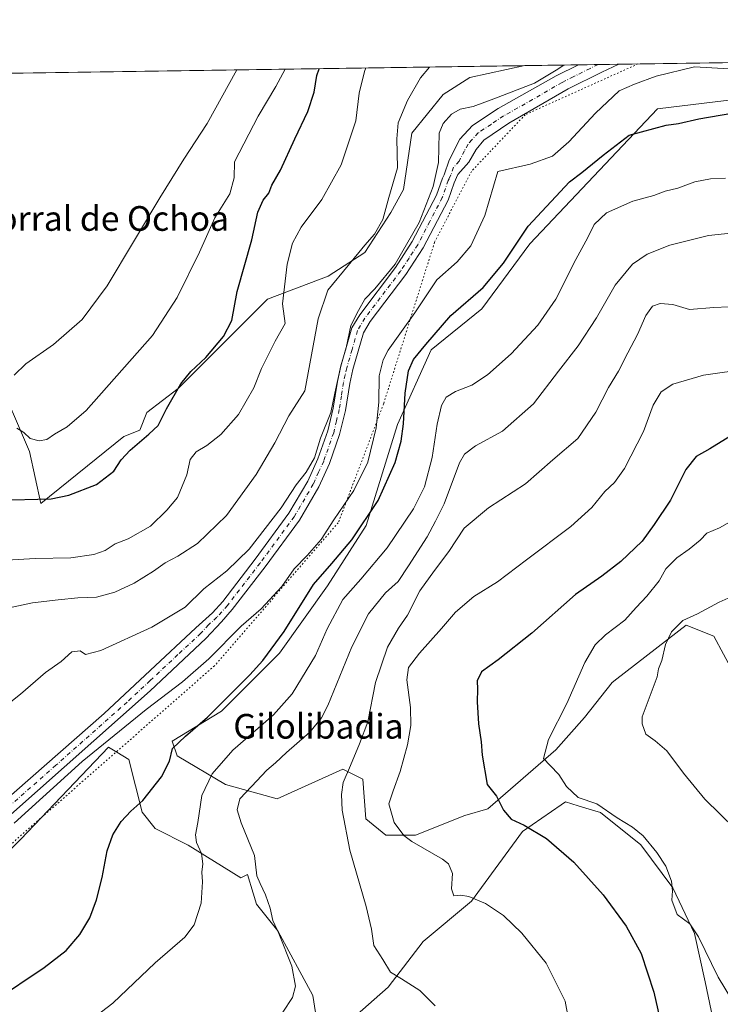
# Model space of a CAD drawing. Units: metres. Extents: x 600828 to 604281, y 4715285 to 4717648.
# Drawn here: x 603076 to 603303, y 4717329 to 4717648 of the extents above; entities that cross this region are included whole.
import ezdxf
from ezdxf.enums import TextEntityAlignment as Align

# ---------------------------------------------------------------- set-up
doc = ezdxf.new("R2010")
doc.units = ezdxf.units.M
doc.header["$MEASUREMENT"] = 0
doc.linetypes.add('DGN Style 4', pattern=[2.6384748266838614, 1.318413404963828, -0.6592067024819142, 0.001648016756204785, -0.6592067024819142])
doc.linetypes.add('DGN Style 5', pattern=[1.1536117293433497, 0.4944050268614355, -0.6592067024819142])
for name, color, linetype, lineweight in [('Arbolado forestal CxS', 92, 'Continuous', 0), ('Comarca CxS', 21, 'Continuous', 0), ('Comunidad Autónoma CxS', 142, 'Continuous', 0), ('Cultivos herbáceos CxS', 92, 'Continuous', 0), ('Curva de nivel maestra', 30, 'Continuous', 30), ('Curva de nivel normal', 30, 'Continuous', 0), ('Matorral CxS', 135, 'Continuous', 0), ('Municipio CxS', 4, 'Continuous', 0), ('Pista no pavimentada Cxs', 111, 'Continuous', 0), ('Pista no pavimentada eje', 91, 'DGN Style 4', 0), ('Provincia CxS', 1, 'Continuous', 0), ('Texto cartográfico', 7, 'Continuous', 0), ('Vía pecuaria eje', 92, 'DGN Style 5', 0)]:
    doc.layers.add(name, color=color, linetype=linetype, lineweight=lineweight)
doc.styles.add('Style-Arial', font='txt')

# ---------------------------------------------------------------- blocks, each defined once
blk = doc.blocks.new('*U14')
at = {"layer": 'Matorral CxS', "color": 135, "linetype": 'Continuous', "lineweight": 0}
for points in [[(603301.5752999998, 4717320.184900001, 503.090200000006), (603298.0938999997, 4717336.7191, 503.1637000000047), (603294.6136999996, 4717352.382300001, 504.6101000000053), (603287.6517000003, 4717367.176300001, 504.7045999999973), (603277.2096999995, 4717381.099300001, 504.1809000000067), (603264.1571000004, 4717391.542099999, 504.3696000000054), (603259.4648000002, 4717392.985900001, 503.8408999999957), (603256.9736000003, 4717393.751900001, 503.6520000000019), (603252.8437000001, 4717395.022700001, 503.2348000000056), (603251.4572999999, 4717394.069300001, 502.684699999998), (603238.9205, 4717385.4505, 499.834400000007), (603222.3865, 4717362.826099999, 495.1992000000028), (603206.7221999997, 4717349.7733, 491.8389000000025), (603195.4105000002, 4717334.9793, 489.4437000000034), (603173.6546999998, 4717315.835300001, 486.8653999999952), (603171.0434999998, 4717332.3685, 486.1763000000064), (603159.7313000001, 4717353.254699999, 484.8016000000061), (603152.7707000002, 4717361.956700001, 483.1670000000013), (603151.7000000002, 4717365.4605, 483.4471000000049), (603149.8655000003, 4717371.461100001, 483.5059000000037), (603147.7333000004, 4717370.3937, 482.6377999999968), (603130.6754999999, 4717381.060699999, 478.9760999999999), (603120.0138999998, 4717386.394900001, 476.359500000006), (603115.7500999998, 4717391.7269, 474.937699999995), (603111.4855000004, 4717408.7939, 472.5176000000066), (603107.6190999999, 4717411.135700001, 471.4698999999965), (603107.0752999998, 4717411.465100001, 471.2783999999957), (603104.9221000001, 4717412.769099999, 470.4513000000007), (603076.4726999998, 4717383.009299999, 470.9389999999985), (603054.4892999995, 4717361.013699999, 469.6426000000066)], [(603068.4319000002, 4717533.639699999, 438.7002000000066), (603079.3324999996, 4717508.5527, 445.7458000000043), (603082.9408999998, 4717491.695900001, 449.7075999999943), (603109.7868999997, 4717513.3365, 447.6725000000006), (603115.0630999999, 4717515.3685, 448.4453999999969), (603117.3244000003, 4717521.154899999, 447.8325999999943), (603127.4644999999, 4717528.954700001, 449.4875000000029), (603145.4049000005, 4717546.8947, 450.0111000000034), (603156.3252999998, 4717557.8147, 453.0427000000054), (603176.0103000002, 4717565.233100001, 458.4706000000006), (603187.8302999996, 4717572.989700001, 459.8095999999932), (603196.3261000002, 4717585.9177, 459.9064999999973), (603200.3892999999, 4717593.3051, 460.4003999999986), (603203.1262999997, 4717611.634500001, 460.8291999999929), (603213.2666999997, 4717624.114499999, 461.6796000000032), (603221.8469000002, 4717629.5745, 461.5528999999952), (603239.7412999999, 4717633.464299999, 461.030899999998), (603366.6275000004, 4717635.340600001, 472.3432999999932)], [(603308.4275000002, 4717622.553500001, 472.5075999999972), (603282.6870999997, 4717619.433700001, 472.0314000000071), (603241.3460999997, 4717575.753699999, 475.8485999999976), (603225.7457999998, 4717554.6939, 475.7134999999981), (603209.3652999997, 4717541.433900001, 474.8798999999999), (603198.4448999995, 4717517.253900001, 473.008799999996), (603188.3043000001, 4717484.4937, 474.0705000000017), (603175.8239000002, 4717464.993899999, 475.6995000000024), (603160.2235000003, 4717443.153700001, 475.1986999999936), (603141.5031000003, 4717424.433900001, 474.7171999999992), (603125.4408, 4717414.729900001, 473.8687000000064), (603127.0821000002, 4717409.969500001, 475.0712000000058), (603142.7081000004, 4717400.691500001, 481.7073999999994), (603159.4611000001, 4717395.9933, 486.4845999999961), (603180.7840999998, 4717405.5931, 489.0559999999969), (603183.7522999998, 4717404.108300001, 490.0170000000071), (603187.1809, 4717402.393100001, 491.374100000001), (603188.2468999998, 4717389.592900001, 491.4765999999945), (603194.6436999999, 4717384.2599, 492.9434000000037), (603204.2388000004, 4717384.2599, 495.7912999999971), (603220.2308999998, 4717390.658700001, 497.9311000000016), (603227.6939000003, 4717392.7927, 499.0804999999964), (603249.7270999998, 4717411.870300001, 505.232999999993), (603258.9862000003, 4717422.328299999, 506.3524000000034), (603267.9654999999, 4717433.702099999, 507.670499999993), (603269.5014000004, 4717434.892300001, 507.7305999999954), (603291.9095000001, 4717452.2577, 509.4600999999967), (603300.8885000005, 4717448.6657, 511.4426999999997), (603307.1835000003, 4717437.0197, 514.4210000000021)]]:
    blk.add_polyline3d(points, dxfattribs=at)
blk = doc.blocks.new('*U16')
at = {"layer": 'Cultivos herbáceos CxS', "color": 92, "linetype": 'Continuous', "lineweight": 0}
blk.add_polyline3d([(603054.4892999995, 4717361.013699999, 469.6426000000066), (603076.4726999998, 4717383.009299999, 470.9389999999985), (603104.9221000001, 4717412.769099999, 470.4513000000007), (603107.0752999998, 4717411.465100001, 471.2783999999957), (603107.6190999999, 4717411.135700001, 471.4698999999965), (603111.4855000004, 4717408.7939, 472.5176000000066), (603115.7500999998, 4717391.7269, 474.937699999995), (603120.0138999998, 4717386.394900001, 476.359500000006), (603130.6754999999, 4717381.060699999, 478.9760999999999), (603147.7333000004, 4717370.3937, 482.6377999999968), (603149.8655000003, 4717371.461100001, 483.5059000000037), (603151.7000000002, 4717365.4605, 483.4471000000049), (603152.7707000002, 4717361.956700001, 483.1670000000013), (603159.7313000001, 4717353.254699999, 484.8016000000061), (603171.0434999998, 4717332.3685, 486.1763000000064), (603173.6546999998, 4717315.835300001, 486.8653999999952), (603195.4105000002, 4717334.9793, 489.4437000000034), (603206.7221999997, 4717349.7733, 491.8389000000025), (603222.3865, 4717362.826099999, 495.1992000000028), (603238.9205, 4717385.4505, 499.834400000007), (603251.4572999999, 4717394.069300001, 502.684699999998), (603252.8437000001, 4717395.022700001, 503.2348000000056), (603256.9736000003, 4717393.751900001, 503.6520000000019), (603259.4648000002, 4717392.985900001, 503.8408999999957), (603264.1571000004, 4717391.542099999, 504.3696000000054), (603277.2096999995, 4717381.099300001, 504.1809000000067), (603287.6517000003, 4717367.176300001, 504.7045999999973), (603294.6136999996, 4717352.382300001, 504.6101000000053), (603298.0938999997, 4717336.7191, 503.1637000000047), (603301.5752999998, 4717320.184900001, 503.090200000006)], dxfattribs=at)
blk = doc.blocks.new('*U17')
at = {"layer": 'Cultivos herbáceos CxS', "color": 92, "linetype": 'Continuous', "lineweight": 0}
blk.add_polyline3d([(602993.4577000003, 4717629.8226, 432.6015999999945), (603239.7412999999, 4717633.464299999, 461.030899999998), (603221.8469000002, 4717629.5745, 461.5528999999952), (603213.2666999997, 4717624.114499999, 461.6796000000032), (603203.1262999997, 4717611.634500001, 460.8291999999929), (603200.3892999999, 4717593.3051, 460.4003999999986), (603196.3261000002, 4717585.9177, 459.9064999999973), (603187.8302999996, 4717572.989700001, 459.8095999999932), (603176.0103000002, 4717565.233100001, 458.4706000000006), (603156.3252999998, 4717557.8147, 453.0427000000054), (603145.4049000005, 4717546.8947, 450.0111000000034), (603127.4644999999, 4717528.954700001, 449.4875000000029), (603117.3244000003, 4717521.154899999, 447.8325999999943), (603115.0630999999, 4717515.3685, 448.4453999999969), (603109.7868999997, 4717513.3365, 447.6725000000006), (603082.9408999998, 4717491.695900001, 449.7075999999943), (603079.3324999996, 4717508.5527, 445.7458000000043), (603068.4319000002, 4717533.639699999, 438.7002000000066)], dxfattribs=at)

msp = doc.modelspace()

# ---------------------------------------------------------------- linework, layer by layer
at = {"layer": 'Arbolado forestal CxS', "color": 92, "linetype": 'Continuous', "lineweight": 0}
for points in [[(603307.1835000003, 4717437.0197, 514.4210000000021), (603300.8885000005, 4717448.6657, 511.4426999999997), (603291.9095000001, 4717452.2577, 509.4600999999967), (603269.5014000004, 4717434.892300001, 507.7305999999954), (603267.9654999999, 4717433.702099999, 507.670499999993), (603258.9862000003, 4717422.328299999, 506.3524000000034), (603249.7270999998, 4717411.870300001, 505.232999999993), (603227.6939000003, 4717392.7927, 499.0804999999964), (603220.2308999998, 4717390.658700001, 497.9311000000016), (603204.2388000004, 4717384.2599, 495.7912999999971), (603194.6436999999, 4717384.2599, 492.9434000000037), (603188.2468999998, 4717389.592900001, 491.4765999999945), (603187.1809, 4717402.393100001, 491.374100000001), (603183.7522999998, 4717404.108300001, 490.0170000000071), (603180.7840999998, 4717405.5931, 489.0559999999969), (603159.4611000001, 4717395.9933, 486.4845999999961), (603142.7081000004, 4717400.691500001, 481.7073999999994), (603127.0821000002, 4717409.969500001, 475.0712000000058), (603125.4408, 4717414.729900001, 473.8687000000064), (603141.5031000003, 4717424.433900001, 474.7171999999992), (603160.2235000003, 4717443.153700001, 475.1986999999936), (603175.8239000002, 4717464.993899999, 475.6995000000024), (603188.3043000001, 4717484.4937, 474.0705000000017), (603198.4448999995, 4717517.253900001, 473.008799999996), (603209.3652999997, 4717541.433900001, 474.8798999999999), (603225.7457999998, 4717554.6939, 475.7134999999981), (603241.3460999997, 4717575.753699999, 475.8485999999976), (603282.6870999997, 4717619.433700001, 472.0314000000071), (603308.4275000002, 4717622.553500001, 472.5075999999972)], [(603308.4275000002, 4717622.553500001, 472.5075999999972), (603282.6870999997, 4717619.433700001, 472.0314000000071), (603241.3460999997, 4717575.753699999, 475.8485999999976), (603225.7457999998, 4717554.6939, 475.7134999999981), (603209.3652999997, 4717541.433900001, 474.8798999999999), (603198.4448999995, 4717517.253900001, 473.008799999996), (603188.3043000001, 4717484.4937, 474.0705000000017), (603175.8239000002, 4717464.993899999, 475.6995000000024), (603160.2235000003, 4717443.153700001, 475.1986999999936), (603141.5031000003, 4717424.433900001, 474.7171999999992), (603125.4408, 4717414.729900001, 473.8687000000064), (603127.0821000002, 4717409.969500001, 475.0712000000058), (603142.7081000004, 4717400.691500001, 481.7073999999994), (603159.4611000001, 4717395.9933, 486.4845999999961), (603180.7840999998, 4717405.5931, 489.0559999999969), (603183.7522999998, 4717404.108300001, 490.0170000000071), (603187.1809, 4717402.393100001, 491.374100000001), (603188.2468999998, 4717389.592900001, 491.4765999999945), (603194.6436999999, 4717384.2599, 492.9434000000037), (603204.2388000004, 4717384.2599, 495.7912999999971), (603220.2308999998, 4717390.658700001, 497.9311000000016), (603227.6939000003, 4717392.7927, 499.0804999999964), (603249.7270999998, 4717411.870300001, 505.232999999993), (603258.9862000003, 4717422.328299999, 506.3524000000034), (603267.9654999999, 4717433.702099999, 507.670499999993), (603269.5014000004, 4717434.892300001, 507.7305999999954), (603291.9095000001, 4717452.2577, 509.4600999999967), (603300.8885000005, 4717448.6657, 511.4426999999997), (603307.1835000003, 4717437.0197, 514.4210000000021)]]:
    msp.add_polyline3d(points, dxfattribs=at)
at = {"layer": 'Comarca CxS', "color": 21, "linetype": 'Continuous', "lineweight": 0}
msp.add_3dface([(604280.5000007837, 4715335.059982822), (600861.3900007576, 4715284.529982819), (600827.8100007585, 4717597.799982796), (604245.7600007845, 4717648.339982798)], dxfattribs=at)
at = {"layer": 'Comunidad Autónoma CxS', "color": 142, "linetype": 'Continuous', "lineweight": 0}
msp.add_3dface([(604280.5000007837, 4715335.059982822), (600861.3900007576, 4715284.529982819), (600827.8100007585, 4717597.799982796), (604245.7600007845, 4717648.339982798)], dxfattribs=at)
at = {"layer": 'Cultivos herbáceos CxS', "color": 92, "linetype": 'Continuous', "lineweight": 0, "extrusion": (-0.1299565724629414, -0.001921605559290626, 0.9915178247040033), "elevation": -87003.27948938454, "flags": 128}
msp.add_lwpolyline([(-4708198.972331348, 667060.8897180477), (-4708198.972331348, 667275.631064503)], dxfattribs=at)
at = {"layer": 'Cultivos herbáceos CxS', "color": 92, "linetype": 'Continuous', "lineweight": 0}
for points in [[(603239.7418999998, 4717633.464500001, 461.030899999998), (603221.8469000002, 4717629.5745, 461.5528999999952), (603213.2666999997, 4717624.114499999, 461.6796000000032), (603203.1262999997, 4717611.634500001, 460.8291999999929), (603200.3892999999, 4717593.3051, 460.4003999999986), (603196.3261000002, 4717585.9177, 459.9064999999973), (603187.8302999996, 4717572.989700001, 459.8095999999932), (603176.0103000002, 4717565.233100001, 458.4706000000006), (603156.3252999998, 4717557.8147, 453.0427000000054), (603145.4049000005, 4717546.8947, 450.0111000000034), (603127.4644999999, 4717528.954700001, 449.4875000000029), (603117.3244000003, 4717521.154899999, 447.8325999999943), (603115.0630999999, 4717515.3685, 448.4453999999969), (603109.7868999997, 4717513.3365, 447.6725000000006), (603082.9408999998, 4717491.695900001, 449.7075999999943), (603079.3324999996, 4717508.5527, 445.7458000000043), (603068.4319000002, 4717533.639699999, 438.7002000000066), (603068.2352999998, 4717533.535399999, 438.687699999995)], [(603301.5752999998, 4717320.184900001, 503.090200000006), (603298.0938999997, 4717336.7191, 503.1637000000047), (603294.6136999996, 4717352.382300001, 504.6101000000053), (603287.6517000003, 4717367.176300001, 504.7045999999973), (603277.2096999995, 4717381.099300001, 504.1809000000067), (603264.1571000004, 4717391.542099999, 504.3696000000054), (603259.4648000002, 4717392.985900001, 503.8408999999957), (603256.9736000003, 4717393.751900001, 503.6520000000019), (603252.8437000001, 4717395.022700001, 503.2348000000056), (603251.4572999999, 4717394.069300001, 502.684699999998), (603238.9205, 4717385.4505, 499.834400000007), (603222.3865, 4717362.826099999, 495.1992000000028), (603206.7221999997, 4717349.7733, 491.8389000000025), (603195.4105000002, 4717334.9793, 489.4437000000034), (603173.6546999998, 4717315.835300001, 486.8653999999952), (603171.0434999998, 4717332.3685, 486.1763000000064), (603159.7313000001, 4717353.254699999, 484.8016000000061), (603152.7707000002, 4717361.956700001, 483.1670000000013), (603151.7000000002, 4717365.4605, 483.4471000000049), (603149.8655000003, 4717371.461100001, 483.5059000000037), (603147.7333000004, 4717370.3937, 482.6377999999968), (603130.6754999999, 4717381.060699999, 478.9760999999999), (603120.0138999998, 4717386.394900001, 476.359500000006), (603115.7500999998, 4717391.7269, 474.937699999995), (603111.4855000004, 4717408.7939, 472.5176000000066), (603107.6190999999, 4717411.135700001, 471.4698999999965), (603107.0752999998, 4717411.465100001, 471.2783999999957), (603104.9221000001, 4717412.769099999, 470.4513000000007), (603076.4726999998, 4717383.009299999, 470.9389999999985), (603054.4892999995, 4717361.013699999, 469.6426000000066)]]:
    msp.add_polyline3d(points, dxfattribs=at)
at = {"layer": 'Curva de nivel maestra', "color": 30, "linetype": 'Continuous', "lineweight": 30, "flags": 128}
for points, elevation in [([(603069.04, 4717492.780099999), (603086.3200000003, 4717493.140100001), (603092.0499999998, 4717494.340100001), (603101.0099999999, 4717497.780099999), (603106.6399999997, 4717502.1601), (603108.9199999999, 4717505.8201), (603111.8899999997, 4717508.9801), (603117.9600000001, 4717514.120100001), (603121, 4717516.880100001), (603123.6399999997, 4717522.360099999), (603128.2999999998, 4717530.4001), (603131.5099999999, 4717534.4001), (603136.3799999999, 4717538.890100001), (603142.1600000003, 4717545.790100001), (603144.7599999999, 4717550.890100001), (603146.5, 4717560.360099999), (603151.2599999999, 4717577.100099999), (603153.1799999997, 4717585.9801), (603154.9600000001, 4717589.880100001), (603156.7599999999, 4717592.200099999), (603157.7599999999, 4717594.700099999), (603160.5999999996, 4717599.5701), (603165.1600000003, 4717609.790100001), (603169.4400000004, 4717618.620100001), (603171.5099999999, 4717624.840100001), (603172.3600000005, 4717630.270099999), (603173.1290999996, 4717632.4794)], 450), ([(603067.8799999999, 4717330.600099999), (603084.0700000003, 4717341.360099999), (603091.1200000001, 4717346.950099999), (603095.5700000003, 4717352.110099999), (603098.79, 4717357.450099999), (603100.9400000004, 4717363.3201), (603102.7999999998, 4717370.5701), (603104.4800000006, 4717379.1601), (603106.2400000002, 4717384.3101), (603109, 4717388.690099999), (603112.0999999996, 4717391.9801), (603115.9500000002, 4717395.5101), (603122.0599999996, 4717403.1801), (603124.6399999997, 4717408.210100001), (603125.6299999999, 4717412.270099999), (603129.79, 4717416.280099999), (603136.9600000001, 4717422.4301), (603150.6600000003, 4717436.1601), (603154.8499999996, 4717440.860099999), (603161.7800000003, 4717450.2601), (603171.2199999997, 4717465.440099999), (603177.1799999997, 4717472.270099999), (603183.6200000001, 4717479.870100001), (603192.1799999997, 4717492.640100001), (603197.6699999999, 4717504.920100001), (603199.6799999997, 4717511.8201), (603200.4400000004, 4717517.4801), (603200.9299999997, 4717527.340100001), (603202.0599999996, 4717534.5801), (603203.6799999997, 4717538.3201), (603207.6699999999, 4717543.170100001), (603215.7000000002, 4717552.5001), (603226.1500000004, 4717561.5701), (603232.7699999996, 4717569.470100001), (603240.7599999999, 4717581.470100001), (603254.1399999997, 4717595.8101), (603258.1699999999, 4717598.800100001), (603265.0999999996, 4717604.460100001), (603273.5199999996, 4717610.9801), (603285.4800000006, 4717614.200099999), (603289.4699999997, 4717614.7501), (603296, 4717616.2601), (603306.75, 4717618.0601)], 475), ([(603306.1200000001, 4717513.360099999), (603299.5999999996, 4717509.4001), (603295.1699999999, 4717506.920100001), (603291.8799999999, 4717502.640100001), (603286.8200000003, 4717492.770099999), (603281.54, 4717484.8101), (603277.7100000001, 4717479.4901), (603270.8300000001, 4717472.8301), (603264.6100000005, 4717468.1601), (603256.0499999998, 4717462.200099999), (603241.9100000003, 4717449.640100001), (603231.0499999998, 4717441.030099999), (603225.6399999997, 4717437.120100001), (603224.25, 4717434.2601), (603224.3799999999, 4717431.5701), (603224.2599999999, 4717427.380100001), (603224.7000000002, 4717420.2601), (603225.5599999996, 4717414.440099999), (603225.8600000005, 4717410.170100001), (603227.5, 4717400.620100001), (603230.5499999998, 4717396.8301), (603232.79, 4717392.380100001), (603235.2400000002, 4717389.470100001), (603239.5199999996, 4717387.4801), (603246.6600000003, 4717383.120100001), (603255.6100000005, 4717375.5101), (603265.0700000003, 4717364.9001), (603272.5499999998, 4717354.800100001), (603277.3399999999, 4717345.9301), (603281.4400000004, 4717333.370100001), (603285.3600000005, 4717316.290100001)], 500)]:
    msp.add_lwpolyline(points, dxfattribs=dict(at, elevation=elevation))
at = {"layer": 'Curva de nivel normal', "color": 30, "linetype": 'Continuous', "lineweight": 0, "flags": 128}
for points, elevation in [([(603188.2335000001, 4717632.7028), (603187.7699999996, 4717631.590100001), (603186.0499999998, 4717624.550100001), (603184.9699999997, 4717615.610099999), (603180.1900000004, 4717601.300100001), (603173.9600000001, 4717590.140100001), (603167.2199999997, 4717581.140100001), (603164.4100000003, 4717575.970100001), (603162.7400000002, 4717569.120100001), (603161.2100000001, 4717556.300100001), (603162.0899999999, 4717550.0001), (603158.8200000003, 4717544.2401), (603154.4199999999, 4717535.340100001), (603151.9100000003, 4717529.090100001), (603146.9199999999, 4717520.470100001), (603141.2400000002, 4717513.9901), (603136.75, 4717510.440099999), (603133.2400000002, 4717508.440099999), (603131.29, 4717505.940099999), (603130.29, 4717500.960100001), (603127.1699999999, 4717493.5801), (603123.7999999998, 4717489.5001), (603118.4199999999, 4717484.280099999), (603111.2699999996, 4717480.2301), (603107, 4717478.600099999), (603103.7999999998, 4717476.460100001), (603100.0999999996, 4717475.120100001), (603092.6399999997, 4717474.0601), (603081.0899999999, 4717473.880100001), (603064.3799999999, 4717472.8301)], 455), ([(603066.7699999996, 4717422.370100001), (603076.3899999997, 4717429.9001), (603084.4400000004, 4717436.940099999), (603089.54, 4717440.4801), (603092.9500000002, 4717443.620100001), (603095.7199999997, 4717443.9301), (603097.4100000003, 4717442.800100001), (603102.3700000001, 4717444.020099999), (603118.9000000004, 4717451.5601), (603129.6900000004, 4717458.130100001), (603135.7000000002, 4717464.0101), (603143.2000000002, 4717469.890100001), (603150.3700000001, 4717476.890100001), (603160.8200000003, 4717490.2601), (603165.6900000004, 4717497.7501), (603168.8799999999, 4717501.850099999), (603171.5300000003, 4717506.4101), (603173.54, 4717512.8201), (603176.8600000005, 4717521.1501), (603178.1600000003, 4717527.370100001), (603180.1399999997, 4717536.210100001), (603181.8700000001, 4717542.040100001), (603183.4000000004, 4717549.3201), (603185.7800000003, 4717554.140100001), (603187.9199999999, 4717557.8101), (603191.1299999999, 4717561.140100001), (603197.6799999997, 4717569.140100001), (603205.5, 4717582.610099999), (603209.9800000006, 4717594.3201), (603211.7699999996, 4717602.140100001), (603211.9000000004, 4717611.600099999), (603213.2999999998, 4717614.7601), (603215.9500000002, 4717617.770099999), (603218.7300000006, 4717619.360099999), (603222.9299999997, 4717620.2501), (603229.6299999999, 4717622.7601), (603242.8399999999, 4717627.780099999), (603249.8499999996, 4717631.9801), (603252.2719999999, 4717633.649700001)], 465), ([(603069.5599999996, 4717457.200099999), (603080.2300000006, 4717459.4801), (603088.6200000001, 4717460.4901), (603094.9699999997, 4717461.140100001), (603100.9699999997, 4717461.300100001), (603106.9699999997, 4717462.9301), (603113.1799999997, 4717465.8201), (603119.4699999997, 4717469.790100001), (603123.1799999997, 4717472.4801), (603127.3499999996, 4717474.5701), (603133.6399999997, 4717478.700099999), (603143.0599999996, 4717487.7401), (603152.6799999997, 4717501.100099999), (603158.7199999997, 4717511.3201), (603163.29, 4717520.040100001), (603168.5, 4717528.1501), (603172.7599999999, 4717551.450099999), (603175.9500000002, 4717560.710100001), (603182.5199999996, 4717568.710100001), (603187.8899999997, 4717575.290100001), (603191.04, 4717578.870100001), (603193.7199999997, 4717583.630100001), (603195.7000000002, 4717590.800100001), (603198.4699999997, 4717600.3301), (603198.2000000002, 4717609.7501), (603198.7100000001, 4717614.950099999), (603201.6799999997, 4717622.130100001), (603205.8700000001, 4717629.460100001), (603208.7708000002, 4717633.0065)], 460), ([(603074.2999999998, 4717388.1601), (603096.2999999998, 4717408.0601), (603117.0599999996, 4717424.950099999), (603128.8700000001, 4717433.9101), (603137.3099999996, 4717441.380100001), (603147.8600000005, 4717451.920100001), (603154.29, 4717457.520099999), (603160.9600000001, 4717464.7601), (603164.9600000001, 4717470.5101), (603169.1600000003, 4717474.780099999), (603173.7699999996, 4717480.050100001), (603177.8200000003, 4717486.3201), (603184.2999999998, 4717495.920100001), (603188.8399999999, 4717505.050100001), (603191.5599999996, 4717516.130100001), (603192.4400000004, 4717524.520099999), (603192.5700000003, 4717533.0001), (603193.8099999996, 4717538.2401), (603195.4600000001, 4717541.300100001), (603204.1100000005, 4717553.4101), (603211.2199999997, 4717564.050100001), (603217.8300000001, 4717569.960100001), (603222.1600000003, 4717575.140100001), (603226.7199999997, 4717584.970100001), (603230.9400000004, 4717599.140100001), (603241.4400000004, 4717601.5701), (603248.6100000005, 4717604.1501), (603253.9400000004, 4717608.7501), (603262.5999999996, 4717618.0801), (603270.2599999999, 4717625.2601), (603275.2599999999, 4717627.450099999), (603282.2599999999, 4717630.0001), (603294.5899999999, 4717633.0701), (603305.9000000004, 4717632.4101)], 470), ([(603074.3499999996, 4717533.220100001), (603078.1500000004, 4717536.850099999), (603087.0599999996, 4717543.120100001), (603096.3700000001, 4717551.220100001), (603104.4800000006, 4717562.140100001), (603121.4500000002, 4717590.620100001), (603129.2400000002, 4717603.1801), (603136.8300000001, 4717614.700099999), (603146.4506999999, 4717632.085000001)], 440), ([(603162.0390999997, 4717632.315500001), (603159.0300000003, 4717626.700099999), (603153.29, 4717617.1501), (603145.6500000004, 4717602.3101), (603145.5599999996, 4717597.1801), (603144.1200000001, 4717591.9901), (603139.29, 4717584.1601), (603134.29, 4717573.050100001), (603127.1100000005, 4717558.3201), (603119.1299999999, 4717546.030099999), (603097.6299999999, 4717521.8201), (603091.5099999999, 4717516.4801), (603087.3700000001, 4717514.140100001), (603084.9100000003, 4717512.380100001), (603082.4199999999, 4717511.9301), (603079.5, 4717512.6801), (603077.4299999997, 4717514.610099999), (603075.2199999997, 4717516.0701)], 445), ([(603096.6200000001, 4717322.5001), (603106.2599999999, 4717329.860099999), (603119.9699999997, 4717342.860099999), (603129.54, 4717351.190099999), (603132.6600000003, 4717355.190099999), (603134.8300000001, 4717362.1801), (603135.3200000003, 4717369.170100001), (603135.1200000001, 4717372.2601), (603135.4299999997, 4717374.9301), (603134.9800000006, 4717378.300100001), (603133.3899999997, 4717381.9001), (603133.04, 4717384.3301), (603133.7699999996, 4717388.340100001), (603135.1399999997, 4717397.1501), (603138.4299999997, 4717404.1501), (603145.1699999999, 4717411.7601), (603158.29, 4717423.220100001), (603164.3700000001, 4717430.020099999), (603171.9100000003, 4717442.420100001), (603175.6600000003, 4717451.100099999), (603180.7599999999, 4717460.540100001), (603186.54, 4717467.1501), (603195.0999999996, 4717477.340100001), (603203.6299999999, 4717489.920100001), (603207.1900000004, 4717497.0801), (603209.7300000006, 4717506.540100001), (603211.3099999996, 4717517.340100001), (603212.6600000003, 4717523.360099999), (603214.2199999997, 4717526.050100001), (603217.2400000002, 4717527.880100001), (603222.5599999996, 4717529.960100001), (603227.6100000005, 4717533.380100001), (603235.2699999996, 4717540.120100001), (603243.9400000004, 4717549.370100001), (603249.6900000004, 4717557.850099999), (603256.2199999997, 4717570.640100001), (603260.1200000001, 4717577.850099999), (603262.0999999996, 4717582.0601), (603266.1299999999, 4717585.840100001), (603274.6500000004, 4717589.600099999), (603281.4600000001, 4717591.4301), (603285.1299999999, 4717592.790100001), (603289.2599999999, 4717593.7301), (603294.7199999997, 4717595.8101), (603299.7699999996, 4717596.840100001), (603304.7199999997, 4717597.040100001)], 480), ([(603161.3499999996, 4717326.880100001), (603164.4199999999, 4717331.630100001), (603165.4400000004, 4717335.340100001), (603164.29, 4717341.850099999), (603160.0599999996, 4717352.460100001), (603158.0800000001, 4717356.6601), (603157.2400000002, 4717360.630100001), (603155.7199999997, 4717364.940099999), (603153.9699999997, 4717368.5701), (603152.9500000002, 4717371.040100001), (603152.0999999996, 4717377.710100001), (603147.8700000001, 4717388.2301), (603146.54, 4717392.5101), (603147.3600000005, 4717396.0601), (603151.2100000001, 4717400.020099999), (603156.1500000004, 4717405.270099999), (603158.9699999997, 4717407.710100001), (603162.5099999999, 4717411.0601), (603170.0599999996, 4717417.600099999), (603173.8899999997, 4717422.2401), (603175.9100000003, 4717426.2401), (603183.6900000004, 4717445.2301), (603189.0599999996, 4717455.9001), (603194.5899999999, 4717462.7401), (603198.6799999997, 4717466.4001), (603202, 4717471.4901), (603208.0999999996, 4717480.8301), (603210.75, 4717485.950099999), (603213.5499999998, 4717491.5601), (603218.5899999999, 4717504.880100001), (603220.1600000003, 4717507.630100001), (603223.7300000006, 4717510.380100001), (603232.4100000003, 4717515.050100001), (603242.4800000006, 4717523.960100001), (603250.6100000005, 4717534.5601), (603256.9400000004, 4717542.710100001), (603262.9400000004, 4717551.790100001), (603268.9299999997, 4717562.420100001), (603274.5999999996, 4717569.140100001), (603279.2599999999, 4717572.4301), (603286.5999999996, 4717575.280099999), (603299.1299999999, 4717578.450099999), (603306.3799999999, 4717579.170100001)], 485), ([(603210.6100000005, 4717329.0101), (603205.7000000002, 4717333.920100001), (603199.7199999997, 4717337.780099999), (603196.1600000003, 4717339.890100001), (603193.7100000001, 4717344.020099999), (603190.8300000001, 4717348.520099999), (603190.0300000003, 4717353.860099999), (603188.3600000005, 4717361.100099999), (603183.0199999996, 4717379.4101), (603180.5300000003, 4717392.3201), (603180.2999999998, 4717397.470100001), (603180.8700000001, 4717401.360099999), (603183.2199999997, 4717406.8101), (603186.1900000004, 4717413.790100001), (603188.8300000001, 4717420.920100001), (603191.3799999999, 4717433.690099999), (603195.1699999999, 4717445.130100001), (603198.75, 4717451.3301), (603201.6900000004, 4717455.460100001), (603205.7100000001, 4717463.4301), (603210.4500000002, 4717469.940099999), (603215.04, 4717476.1601), (603220.0199999996, 4717483.720100001), (603227.9400000004, 4717490.2301), (603239.8799999999, 4717498.050100001), (603248.7699999996, 4717505.800100001), (603256.8799999999, 4717512.690099999), (603262.6900000004, 4717521.2601), (603266.7999999998, 4717529.2301), (603270.0800000001, 4717534.530099999), (603273.04, 4717540.470100001), (603276.2199999997, 4717546.440099999), (603278.8399999999, 4717552.5801), (603280.9900000002, 4717555.530099999), (603283.5700000003, 4717556.390100001), (603287.5800000001, 4717556.100099999), (603292.9900000002, 4717554.440099999), (603300.9299999997, 4717555.110099999), (603315.4400000004, 4717555.8101)], 490), ([(603312.0599999996, 4717535.280099999), (603297.5800000001, 4717533.220100001), (603287.6100000005, 4717530.350099999), (603283.8700000001, 4717527.8201), (603281.2400000002, 4717523.4801), (603278.0800000001, 4717514.940099999), (603271.9600000001, 4717503.0001), (603268.75, 4717498.4301), (603265.6200000001, 4717495.530099999), (603261.4400000004, 4717490.4101), (603254.5999999996, 4717484.170100001), (603240.2300000006, 4717473.370100001), (603230.8499999996, 4717466.270099999), (603223.2300000006, 4717461.550100001), (603217.2300000006, 4717456.440099999), (603212.6900000004, 4717451.170100001), (603205.5700000003, 4717443.170100001), (603202.0700000003, 4717438.5001), (603201.4800000006, 4717434.530099999), (603202.7100000001, 4717425.590100001), (603202.7400000002, 4717419.780099999), (603201.7000000002, 4717413.4801), (603199.3600000005, 4717404.840100001), (603197.0599999996, 4717398.6601), (603195.6200000001, 4717394.420100001), (603197.3899999997, 4717388.3201), (603200.5599999996, 4717384.190099999), (603203.1399999997, 4717382.1801), (603213.04, 4717376.5101), (603214.9500000002, 4717374.9301), (603216.2300000006, 4717371.850099999), (603215.9699999997, 4717366.850099999), (603216.7000000002, 4717364.6501), (603218.8499999996, 4717364.800100001), (603221.6100000005, 4717364.340100001), (603226.9400000004, 4717362.100099999), (603232.7999999998, 4717358.2301), (603238.7100000001, 4717352.4801), (603246.5899999999, 4717342.7501), (603252.79, 4717330.4801), (603255.25, 4717316.9801)], 495), ([(603308.9800000006, 4717487.300100001), (603302.7199999997, 4717483.7601), (603298.6200000001, 4717482.020099999), (603296.4400000004, 4717479.7501), (603292.9299999997, 4717476.8201), (603288.9299999997, 4717474.090100001), (603285.4100000003, 4717470.5001), (603283.1799999997, 4717466.600099999), (603279.1900000004, 4717461.600099999), (603275.7300000006, 4717457.970100001), (603272.0499999998, 4717453.840100001), (603265.8700000001, 4717449.130100001), (603262.4500000002, 4717445.920100001), (603259.1100000005, 4717440.170100001), (603253.2699999996, 4717426.840100001), (603247.4000000004, 4717415.190099999), (603245.75, 4717409.050100001), (603247.8799999999, 4717406.7601), (603250.7599999999, 4717403.860099999), (603253.2000000002, 4717400.0601), (603256.9800000006, 4717396.4101), (603263.04, 4717394.390100001), (603269.6500000004, 4717389.870100001), (603274.54, 4717386.890100001), (603277.9800000006, 4717384.0101), (603282.4000000004, 4717378.6801), (603285.3099999996, 4717374.2401), (603287.2100000001, 4717369.340100001), (603287.5199999996, 4717366.210100001), (603287.2800000003, 4717363.210100001), (603289.04, 4717358.610099999), (603293.1399999997, 4717355.540100001), (603295.9199999999, 4717351.350099999), (603302.2699999996, 4717338.2401), (603306.6600000003, 4717331.1801)], 505), ([(603309.4800000006, 4717462.7401), (603302.5999999996, 4717459.710100001), (603295.5999999996, 4717455.890100001), (603290.9100000003, 4717453.720100001), (603287.2300000006, 4717450.1501), (603285.2999999998, 4717446.020099999), (603284.0099999999, 4717440.870100001), (603283.0199999996, 4717438.0801), (603282.5800000001, 4717435.540100001), (603277.7100000001, 4717422.5601), (603277.6600000003, 4717420.3201), (603278.8799999999, 4717416.9901), (603281.9000000004, 4717414.850099999), (603285.6699999999, 4717411.5801), (603291.0300000003, 4717404.280099999), (603297.9500000002, 4717395.860099999), (603307.7999999998, 4717386.3101)], 510)]:
    msp.add_lwpolyline(points, dxfattribs=dict(at, elevation=elevation))
at = {"layer": 'Matorral CxS', "color": 135, "linetype": 'Continuous', "lineweight": 0, "extrusion": (-0.224509286624349, -0.003320637908583954, 0.9744662916608794), "elevation": -150649.2174316146, "flags": 128}
msp.add_lwpolyline([(-4708196.195363372, 655863.7821754682), (-4708196.195363372, 655881.5875092029)], dxfattribs=at)
at = {"layer": 'Matorral CxS', "color": 135, "linetype": 'Continuous', "lineweight": 0, "extrusion": (-0.09241730210086414, -0.001364763802566148, 0.995719428198607), "elevation": -61726.81026547778, "flags": 128}
msp.add_lwpolyline([(-4708211.831991144, 670013.7338693355), (-4708211.831991144, 670020.1681100255)], dxfattribs=at)
at = {"layer": 'Matorral CxS', "color": 135, "linetype": 'Continuous', "lineweight": 0, "extrusion": (-0.03901695880720272, -0.0005771324272638595, 0.9992383818907272), "elevation": -25794.93755939408, "flags": 128}
msp.add_lwpolyline([(-4708195.396627206, 672477.9610186673), (-4708195.396627206, 672484.6394350075)], dxfattribs=at)
at = {"layer": 'Matorral CxS', "color": 135, "linetype": 'Continuous', "lineweight": 0, "extrusion": (-0.06679910038684701, -0.0009877331760468273, 0.9977659568108549), "elevation": -44492.824794081, "flags": 128}
msp.add_lwpolyline([(-4708198.902918648, 671482.1970825595), (-4708198.902918648, 671578.8824262978)], dxfattribs=at)
at = {"layer": 'Matorral CxS', "color": 135, "linetype": 'Continuous', "lineweight": 0}
for points in [[(603239.7418999998, 4717633.464500001, 461.030899999998), (603221.8469000002, 4717629.5745, 461.5528999999952), (603213.2666999997, 4717624.114499999, 461.6796000000032), (603203.1262999997, 4717611.634500001, 460.8291999999929), (603200.3892999999, 4717593.3051, 460.4003999999986), (603196.3261000002, 4717585.9177, 459.9064999999973), (603187.8302999996, 4717572.989700001, 459.8095999999932), (603176.0103000002, 4717565.233100001, 458.4706000000006), (603156.3252999998, 4717557.8147, 453.0427000000054), (603145.4049000005, 4717546.8947, 450.0111000000034), (603127.4644999999, 4717528.954700001, 449.4875000000029), (603117.3244000003, 4717521.154899999, 447.8325999999943), (603115.0630999999, 4717515.3685, 448.4453999999969), (603109.7868999997, 4717513.3365, 447.6725000000006), (603082.9408999998, 4717491.695900001, 449.7075999999943), (603079.3324999996, 4717508.5527, 445.7458000000043), (603068.4319000002, 4717533.639699999, 438.7002000000066), (603068.2352999998, 4717533.535399999, 438.687699999995)], [(603308.4275000002, 4717622.553500001, 472.5075999999972), (603282.6870999997, 4717619.433700001, 472.0314000000071), (603241.3460999997, 4717575.753699999, 475.8485999999976), (603225.7457999998, 4717554.6939, 475.7134999999981), (603209.3652999997, 4717541.433900001, 474.8798999999999), (603198.4448999995, 4717517.253900001, 473.008799999996), (603188.3043000001, 4717484.4937, 474.0705000000017), (603175.8239000002, 4717464.993899999, 475.6995000000024), (603160.2235000003, 4717443.153700001, 475.1986999999936), (603141.5031000003, 4717424.433900001, 474.7171999999992), (603125.4408, 4717414.729900001, 473.8687000000064), (603127.0821000002, 4717409.969500001, 475.0712000000058), (603142.7081000004, 4717400.691500001, 481.7073999999994), (603159.4611000001, 4717395.9933, 486.4845999999961), (603180.7840999998, 4717405.5931, 489.0559999999969), (603183.7522999998, 4717404.108300001, 490.0170000000071), (603187.1809, 4717402.393100001, 491.374100000001), (603188.2468999998, 4717389.592900001, 491.4765999999945), (603194.6436999999, 4717384.2599, 492.9434000000037), (603204.2388000004, 4717384.2599, 495.7912999999971), (603220.2308999998, 4717390.658700001, 497.9311000000016), (603227.6939000003, 4717392.7927, 499.0804999999964), (603249.7270999998, 4717411.870300001, 505.232999999993), (603258.9862000003, 4717422.328299999, 506.3524000000034), (603267.9654999999, 4717433.702099999, 507.670499999993), (603269.5014000004, 4717434.892300001, 507.7305999999954), (603291.9095000001, 4717452.2577, 509.4600999999967), (603300.8885000005, 4717448.6657, 511.4426999999997), (603307.1835000003, 4717437.0197, 514.4210000000021)], [(603301.5752999998, 4717320.184900001, 503.090200000006), (603298.0938999997, 4717336.7191, 503.1637000000047), (603294.6136999996, 4717352.382300001, 504.6101000000053), (603287.6517000003, 4717367.176300001, 504.7045999999973), (603277.2096999995, 4717381.099300001, 504.1809000000067), (603264.1571000004, 4717391.542099999, 504.3696000000054), (603259.4648000002, 4717392.985900001, 503.8408999999957), (603256.9736000003, 4717393.751900001, 503.6520000000019), (603252.8437000001, 4717395.022700001, 503.2348000000056), (603251.4572999999, 4717394.069300001, 502.684699999998), (603238.9205, 4717385.4505, 499.834400000007), (603222.3865, 4717362.826099999, 495.1992000000028), (603206.7221999997, 4717349.7733, 491.8389000000025), (603195.4105000002, 4717334.9793, 489.4437000000034), (603173.6546999998, 4717315.835300001, 486.8653999999952), (603171.0434999998, 4717332.3685, 486.1763000000064), (603159.7313000001, 4717353.254699999, 484.8016000000061), (603152.7707000002, 4717361.956700001, 483.1670000000013), (603151.7000000002, 4717365.4605, 483.4471000000049), (603149.8655000003, 4717371.461100001, 483.5059000000037), (603147.7333000004, 4717370.3937, 482.6377999999968), (603130.6754999999, 4717381.060699999, 478.9760999999999), (603120.0138999998, 4717386.394900001, 476.359500000006), (603115.7500999998, 4717391.7269, 474.937699999995), (603111.4855000004, 4717408.7939, 472.5176000000066), (603107.6190999999, 4717411.135700001, 471.4698999999965), (603107.0752999998, 4717411.465100001, 471.2783999999957), (603104.9221000001, 4717412.769099999, 470.4513000000007), (603076.4726999998, 4717383.009299999, 470.9389999999985), (603054.4892999995, 4717361.013699999, 469.6426000000066)]]:
    msp.add_polyline3d(points, dxfattribs=at)
at = {"layer": 'Municipio CxS', "color": 4, "linetype": 'Continuous', "lineweight": 0}
msp.add_3dface([(604280.5000007837, 4715335.059982822), (600861.3900007576, 4715284.529982819), (600827.8100007585, 4717597.799982796), (604245.7600007845, 4717648.339982798)], dxfattribs=at)
at = {"layer": 'Pista no pavimentada Cxs', "color": 111, "linetype": 'Continuous', "lineweight": 0, "extrusion": (-0.03366953037633042, -0.0004981423347364587, 0.9994328964860281), "elevation": -22195.85367915652, "flags": 128}
msp.add_lwpolyline([(-4708193.234738709, 672615.0948635028), (-4708193.234738709, 672628.1824168431)], dxfattribs=at)
at = {"layer": 'Pista no pavimentada Cxs', "color": 111, "linetype": 'Continuous', "lineweight": 0}
for points in [[(603065.3400999998, 4717390.350099999, 469.3169999999955), (603103.4501, 4717423.690099999, 469.251099999994), (603118.3101000005, 4717437.540100001, 468.6877999999998), (603133.1300999997, 4717451.360099999, 467.7433000000019), (603138.5500999996, 4717456.2401, 467.4486000000034), (603141.8501000004, 4717459.960100001, 467.4152999999933), (603152.3400999998, 4717473.5801, 466.3499000000011), (603163.3201000001, 4717488.5001, 465.8570999999939), (603169.3901000004, 4717498.880100001, 465.4679999999935), (603172.6901000004, 4717506.1601, 465.4821999999986), (603175.8501000004, 4717515.1501, 465.1931000000041), (603177.6300999997, 4717522.520099999, 465.3445999999968), (603178.9901000002, 4717531.220100001, 464.7566999999981), (603180.0800999999, 4717536.100099999, 464.545499999993), (603183.6901000004, 4717548.5001, 465.1543999999994), (603186.2100999998, 4717552.8101, 465.2191000000021), (603197.8300999999, 4717568.090100001, 465.5703999999969), (603203.2500999998, 4717576.5001, 465.2942000000039), (603211.1101000002, 4717591.540100001, 465.1707000000025), (603213.0201000003, 4717597.040100001, 465.5717000000004), (603213.5201000003, 4717598.100099999, 465.5837999999931), (603215.2100999998, 4717602.9001, 465.6269999999931), (603218.6601, 4717609.640100001, 465.7921999999963), (603222.7200999996, 4717614.120100001, 465.8107000000019), (603231.1001000004, 4717619.5801, 465.9373000000051), (603249.8601000002, 4717630.140100001, 465.4578000000038), (603257.0900999998, 4717633.720699999, 465.8464999999997), (603270.1688000001, 4717633.9143, 466.2872000000062), (603264.6101000002, 4717631.4001, 466.4416999999958), (603253.7100999998, 4717625.950099999, 466.5470999999961), (603234.5500999996, 4717614.800100001, 466.5338999999949), (603226.4700999996, 4717609.300100001, 466.6564999999973), (603223.9801000003, 4717606.350099999, 466.5746000000072), (603221.6101000002, 4717602.170100001, 466.508799999996), (603218.0100999996, 4717598.170100001, 465.9128999999957), (603216.7701000003, 4717595.520099999, 465.8386000000028), (603214.8300999999, 4717589.940099999, 465.8935000000056), (603206.7500999998, 4717574.460100001, 465.7918999999966), (603201.1401000004, 4717565.770099999, 466.0764999999956), (603189.5701000001, 4717550.5601, 465.8466999999946), (603187.4200999998, 4717546.890100001, 465.4303000000073), (603184.0000999998, 4717535.100099999, 465.7743999999948), (603182.9700999996, 4717530.470100001, 465.4752000000008), (603181.5900999998, 4717521.7301, 465.5945000000065), (603179.7301000003, 4717514.0001, 465.8534000000073), (603176.4501, 4717504.6601, 465.7228000000032), (603172.9801000003, 4717497.020099999, 465.7700999999943), (603166.7001, 4717486.280099999, 466.3591000000015), (603155.5701000001, 4717471.1501, 467.0558000000019), (603144.9600999998, 4717457.380100001, 467.8491000000067), (603141.4200999998, 4717453.390100001, 468.0344999999944), (603136.4101, 4717447.9101, 468.3778000000021), (603118.4001000002, 4717431.040100001, 469.1732000000048), (603072.2401000002, 4717390.0601, 469.8540999999968)], [(603065.3400999998, 4717390.350099999, 469.3169999999955), (603103.4501, 4717423.690099999, 469.251099999994), (603118.3101000005, 4717437.540100001, 468.6877999999998), (603133.1300999997, 4717451.360099999, 467.7433000000019), (603138.5500999996, 4717456.2401, 467.4486000000034), (603141.8501000004, 4717459.960100001, 467.4152999999933), (603152.3400999998, 4717473.5801, 466.3499000000011), (603163.3201000001, 4717488.5001, 465.8570999999939), (603169.3901000004, 4717498.880100001, 465.4679999999935), (603172.6901000004, 4717506.1601, 465.4821999999986), (603175.8501000004, 4717515.1501, 465.1931000000041), (603177.6300999997, 4717522.520099999, 465.3445999999968), (603178.9901000002, 4717531.220100001, 464.7566999999981), (603180.0800999999, 4717536.100099999, 464.545499999993), (603183.6901000004, 4717548.5001, 465.1543999999994), (603186.2100999998, 4717552.8101, 465.2191000000021), (603197.8300999999, 4717568.090100001, 465.5703999999969), (603203.2500999998, 4717576.5001, 465.2942000000039), (603211.1101000002, 4717591.540100001, 465.1707000000025), (603213.0201000003, 4717597.040100001, 465.5717000000004), (603213.5201000003, 4717598.100099999, 465.5837999999931), (603215.2100999998, 4717602.9001, 465.6269999999931), (603218.6601, 4717609.640100001, 465.7921999999963), (603222.7200999996, 4717614.120100001, 465.8107000000019), (603231.1001000004, 4717619.5801, 465.9373000000051), (603249.8601000002, 4717630.140100001, 465.4578000000038), (603257.0900999998, 4717633.720799999, 465.8464999999997)], [(603270.1688000001, 4717633.9143, 466.2872000000062), (603264.6101000002, 4717631.4001, 466.4416999999958), (603253.7100999998, 4717625.950099999, 466.5470999999961), (603234.5500999996, 4717614.800100001, 466.5338999999949), (603226.4700999996, 4717609.300100001, 466.6564999999973), (603223.9801000003, 4717606.350099999, 466.5746000000072), (603221.6101000002, 4717602.170100001, 466.508799999996), (603218.0100999996, 4717598.170100001, 465.9128999999957), (603216.7701000003, 4717595.520099999, 465.8386000000028), (603214.8300999999, 4717589.940099999, 465.8935000000056), (603206.7500999998, 4717574.460100001, 465.7918999999966), (603201.1401000004, 4717565.770099999, 466.0764999999956), (603189.5701000001, 4717550.5601, 465.8466999999946), (603187.4200999998, 4717546.890100001, 465.4303000000073), (603184.0000999998, 4717535.100099999, 465.7743999999948), (603182.9700999996, 4717530.470100001, 465.4752000000008), (603181.5900999998, 4717521.7301, 465.5945000000065), (603179.7301000003, 4717514.0001, 465.8534000000073), (603176.4501, 4717504.6601, 465.7228000000032), (603172.9801000003, 4717497.020099999, 465.7700999999943), (603166.7001, 4717486.280099999, 466.3591000000015), (603155.5701000001, 4717471.1501, 467.0558000000019), (603144.9600999998, 4717457.380100001, 467.8491000000067), (603141.4200999998, 4717453.390100001, 468.0344999999944), (603136.4101, 4717447.9101, 468.3778000000021), (603118.4001000002, 4717431.040100001, 469.1732000000048), (603072.2401000002, 4717390.0601, 469.8540999999968)]]:
    msp.add_polyline3d(points, dxfattribs=at)
at = {"layer": 'Pista no pavimentada eje', "color": 91, "linetype": 'DGN Style 4', "lineweight": 0}
msp.add_polyline3d([(603263.4962999999, 4717633.8156, 466.1245000000054), (603260.8501000004, 4717632.5601, 466.0114999999933), (603255.4001000002, 4717629.835100001, 466.0717000000004), (603251.7851, 4717628.045100001, 465.9964999999939), (603242.2050999999, 4717622.470100001, 466.0880000000034), (603232.8251, 4717617.190099999, 466.1232000000019), (603228.7851, 4717614.440099999, 466.1826000000001), (603224.5950999996, 4717611.710100001, 466.0779999999941), (603222.5651000004, 4717609.470100001, 465.9732999999979), (603221.3201000001, 4717607.995100001, 465.9330000000046), (603220.1350999996, 4717605.905099999, 465.9965999999986), (603218.4101, 4717602.5351, 465.9321000000054), (603216.6101000002, 4717600.5351, 465.7217999999993), (603215.7651000004, 4717598.1351, 465.6843999999983), (603215.1451000003, 4717596.8101, 465.6826000000001), (603214.8951000003, 4717596.280099999, 465.6840999999986), (603212.9700999996, 4717590.7401, 465.588699999993), (603208.9301000005, 4717583.0001, 465.4722000000039), (603205.0000999998, 4717575.4801, 465.5008999999991), (603202.1951000001, 4717571.1351, 465.4545000000071), (603199.4851000002, 4717566.9301, 465.678899999999), (603187.8901000004, 4717551.6851, 465.3736999999965), (603185.5551000005, 4717547.6951, 465.2366000000038), (603183.7500999998, 4717541.495100001, 465.3294000000024), (603182.0401, 4717535.600099999, 465.0135000000009), (603181.5251000002, 4717533.2851, 464.9985000000015), (603180.9801000003, 4717530.845100001, 465.0299999999989), (603180.3000999996, 4717526.495100001, 465.1940000000032), (603179.6101000002, 4717522.1251, 465.4590999999928), (603178.7200999996, 4717518.440099999, 465.4967000000034), (603177.7901, 4717514.575099999, 465.4640000000073), (603174.5701000001, 4717505.4101, 465.5766000000004), (603172.9200999998, 4717501.770099999, 465.6463999999978), (603171.1851000005, 4717497.950099999, 465.5081000000064), (603165.0100999996, 4717487.390100001, 466.0062999999937), (603153.9550999999, 4717472.3651, 466.648000000001), (603143.4051000001, 4717458.670100001, 467.6175999999978), (603139.9851000002, 4717454.815099999, 467.7522000000026), (603137.2751000002, 4717452.3751, 467.9343999999983), (603134.7701000003, 4717449.6351, 468.0899999999965), (603127.3601000002, 4717442.725099999, 468.480899999995), (603118.3551000003, 4717434.290100001, 468.8539000000019), (603110.9250999996, 4717427.3651, 469.1002000000008), (603087.8450999996, 4717406.8751, 469.4339999999939), (603068.7901, 4717390.2051, 469.4744000000064)], dxfattribs=at)
at = {"layer": 'Provincia CxS', "color": 1, "linetype": 'Continuous', "lineweight": 0}
msp.add_3dface([(604280.5000007837, 4715335.059982822), (600861.3900007576, 4715284.529982819), (600827.8100007585, 4717597.799982796), (604245.7600007845, 4717648.339982798)], dxfattribs=at)
at = {"layer": 'Vía pecuaria eje', "color": 92, "linetype": 'DGN Style 5', "lineweight": 0}
msp.add_polyline3d([(603276.3180000001, 4717634.0053, 467.3292999999976), (603239.8092, 4717617.5657, 466.5187000000006), (603222.3839999996, 4717599.211999999, 467.0562999999966), (603210.4617, 4717576.269200001, 466.5822000000044), (603193.9539999999, 4717523.9615, 472.2394999999961), (603179.2794000005, 4717485.4178, 472.5639999999985), (603139.1667999999, 4717439.066400001, 471.0859999999957), (603020.8606000004, 4717335.367000001, 472.3512999999948)], dxfattribs=at)

# ---------------------------------------------------------------- block references
at = {"layer": 'Cultivos herbáceos CxS', "color": 92, "linetype": 'Continuous', "lineweight": 0}
for name in ['*U17', '*U16']:
    msp.add_blockref(name, (0, 0), dxfattribs=at)
at = {"layer": 'Matorral CxS', "color": 135, "linetype": 'Continuous', "lineweight": 0}
msp.add_blockref('*U14', (0, 0), dxfattribs=at)

# ---------------------------------------------------------------- texts
at = {"layer": 'Texto cartográfico', "color": 7, "linetype": 'Continuous', "lineweight": 0, "style": 'Style-Arial'}
for s, p in [('Corral de Ochoa', (603102.8853536585, 4717583.966799999)), ('Gilolibadia', (603172.847965854, 4717419.51015))]:
    msp.add_text(s, height=8, dxfattribs=at).set_placement(p, align=Align.MIDDLE_CENTER)

doc.saveas('drawing.dxf')
